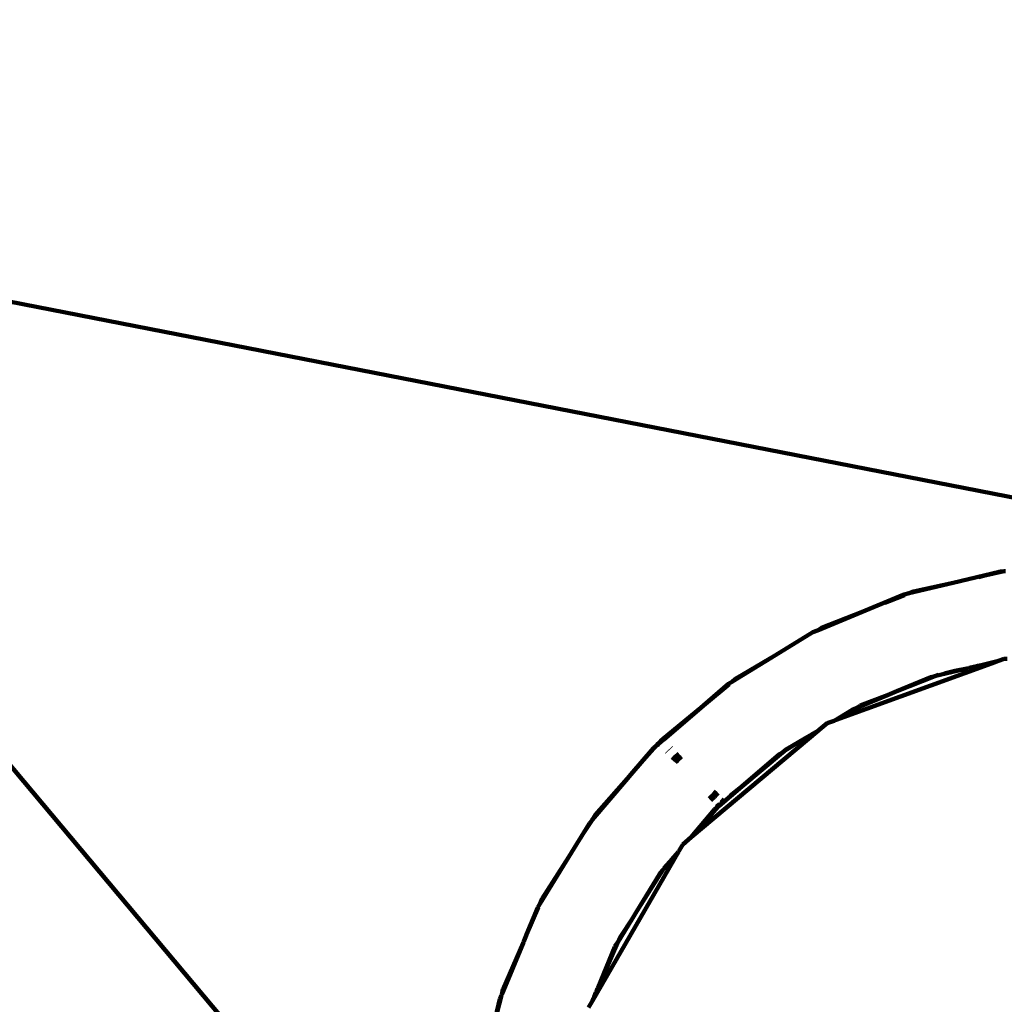
# Model space of a CAD drawing. Units: millimetres. Extents: x -11201 to 11643, y -5674 to 5483.
# Drawn here: x 4747 to 4928, y 1250 to 1431 of the extents above; entities that cross this region are included whole.
import ezdxf
from ezdxf.lldxf.tags import DXFTag

# ---------------------------------------------------------------- set-up
doc = ezdxf.new("R2010")
doc.units = ezdxf.units.MM
doc.header["$MEASUREMENT"] = 0
doc.layers.add('layer 1', color=7, linetype='Continuous')
tags = doc.linetypes.add('New Line1', pattern=[1.5, 1, -0.5]).pattern_tags.tags
tags[6:7] = [DXFTag(74, 4), DXFTag(75, 0), DXFTag(340, '0'), DXFTag(46, 1.0), DXFTag(50, 0.0), DXFTag(44, 0.0), DXFTag(45, 0.0)]
tags[4:5] = [DXFTag(74, 4), DXFTag(75, 0), DXFTag(340, '0'), DXFTag(46, 1.0), DXFTag(50, 0.0), DXFTag(44, 0.0), DXFTag(45, 0.0)]

msp = doc.modelspace()

# ---------------------------------------------------------------- linework, layer by layer
at = {"layer": 'layer 1', "color": 18, "linetype": 'New Line1', "lineweight": 100, "true_color": 0x000000}
msp.add_open_spline([(10671.4069, 1570.8489), (10515.6191, 1133.8213), (10569.6026, 751.9998), (10544.1853, 256.6552), (10544.1853, 256.6552), (10516.3651, -285.5195), (10050.8672, -552.3705), (9755.0441, -989.3643), (9755.0441, -989.3643), (9755.0441, -989.3643), (9331.84, -1614.527), (9331.84, -1614.527), (9331.84, -1614.527), (9331.84, -1614.527), (9324.4912, -1675.8578), (9324.4912, -1675.8578), (9324.4912, -1675.8578), (9199.0883, -2722.4317), (8288.3624, -3489.5429), (7235.7008, -3435.2614), (7235.7008, -3435.2614), (7235.7008, -3435.2614), (6263.7682, -3385.1428), (6263.7682, -3385.1428), (6263.7682, -3385.1428), (5261.6363, -3333.467), (4463.1608, -2563.8374), (4374.6071, -1564.289), (4374.6071, -1564.289), (4318.0562, -925.8833), (3638.0018, -942.2751), (3131.3586, -1034.7942), (3131.3586, -1034.7942), (2273.011, -1191.5387), (2040.5967, -1829.7277), (2129.0036, -2365.3597), (2129.0036, -2365.3597), (2129.0036, -2365.3597), (2257.9093, -3146.3622), (2257.9093, -3146.3622), (2257.9093, -3146.3622), (2426.4646, -4167.5902), (1796.3997, -5141.1308), (795.7252, -5405.6458), (795.7252, -5405.6458), (795.7252, -5405.6458), (320.8877, -5531.1628), (320.8877, -5531.1628), (320.8877, -5531.1628), (-217.6754, -5673.5248), (-732.5523, -5601.6229), (-1211.5105, -5317.1652), (-1211.5105, -5317.1652), (-1690.4687, -5032.7074), (-1999.9705, -4615.0032), (-2132.6626, -4073.9765), (-2132.6626, -4073.9765), (-2132.6626, -4073.9765), (-2375.752, -3082.8259), (-2375.752, -3082.8259), (-2375.752, -3082.8259), (-2774.8763, -3356.3389), (-3158.4418, -3188.3988), (-3585.3092, -3093.2193), (-3585.3092, -3093.2193), (-3585.3092, -3093.2193), (-3587.1208, -3100.5868), (-3587.1208, -3100.5868), (-3587.1208, -3100.5868), (-3669.0932, -3433.9463), (-3946.6118, -3665.7261), (-4289.2426, -3686.9901), (-4289.2426, -3686.9901), (-5484.2184, -3761.151), (-6733.3663, -3883.4641), (-7934.7946, -3994.9457), (-7934.7946, -3994.9457), (-8276.6215, -4026.6639), (-8586.5438, -3842.7462), (-8722.4865, -3527.5142), (-8722.4865, -3527.5142), (-8795.7311, -3357.6701), (-8927.0083, -3220.3397), (-9104.0925, -3133.5141), (-9104.0925, -3133.5141), (-9364.7423, -3005.7158), (-9519.7507, -2931.4125), (-9750.7884, -2752.9567), (-9750.7884, -2752.9567), (-10024.0079, -2541.9192), (-10242.8815, -2499.7938), (-10560.6363, -2421.9251), (-10560.6363, -2421.9251), (-10779.1455, -2368.3775), (-10947.662, -2242.56), (-11061.0938, -2048.2745), (-11061.0938, -2048.2745), (-11174.5256, -1853.989), (-11201.2548, -1645.3904), (-11140.4738, -1428.7818), (-11140.4738, -1428.7818), (-11140.4738, -1428.7818), (-10708.5487, 110.495), (-10708.5487, 110.495), (-10708.5487, 110.495), (-10572.5007, 595.3371), (-10129.9715, 760.5512), (-9671.4071, 653.5803), (-9671.4071, 653.5803), (-9671.4071, 653.5803), (-10032.2797, 1621.641), (-10032.2797, 1621.641), (-10032.2797, 1621.641), (-10111.9163, 1835.2705), (-10101.3327, 2048.6313), (-10000.9453, 2253.3309), (-10000.9453, 2253.3309), (-9948.1628, 2360.9596), (-8454.2745, 3659.0661), (-8439.1103, 3660.4161), (-8439.1103, 3660.4161), (-7935.7195, 3705.232), (-6648.5148, 3922.6101), (-6345.2365, 4523.692), (-6345.2365, 4523.692), (-6227.6136, 4756.8429), (-6021.4993, 4904.5261), (-5762.8801, 4940.7279), (-5762.8801, 4940.7279), (-5094.4522, 5034.2957), (-4435.3639, 5126.556), (-3789.3385, 5216.9879), (-3789.3385, 5216.9879), (-3242.0073, 5293.6034), (-3035.7219, 4807.4742), (-2603.661, 4491.6278), (-2603.661, 4491.6278), (-2603.661, 4491.6278), (-2565.7467, 4732.7109), (-2565.7467, 4732.7109), (-2565.7467, 4732.7109), (-2494.5908, 5185.1656), (-2066.9078, 5482.9747), (-1617.8668, 5392.7495), (-1617.8668, 5392.7495), (-1617.8668, 5392.7495), (-83.6451, 5084.4803), (-83.6451, 5084.4803), (-83.6451, 5084.4803), (335.8885, 5000.1841), (614.631, 4601.1577), (549.4171, 4178.2377), (549.4171, 4178.2377), (549.4171, 4178.2377), (509.3683, 3918.5169), (509.3683, 3918.5169), (509.3683, 3918.5169), (509.3683, 3918.5169), (4662.4897, 3105.7025), (4662.4897, 3105.7025), (4662.4897, 3105.7025), (4934.0859, 3052.5481), (5179.2346, 3069.6927), (5440.7883, 3160.1336), (5440.7883, 3160.1336), (5440.7883, 3160.1336), (7765.7609, 3964.0705), (7765.7609, 3964.0705), (7765.7609, 3964.0705), (8052.5418, 4063.2346), (8234.1502, 4157.5036), (8353.2771, 4461.5876), (8353.2771, 4461.5876), (8501.2674, 4839.3488), (8584.783, 5169.266), (9043.0764, 5277.6387), (9043.0764, 5277.6387), (9306.5613, 5339.9451), (9561.2479, 5274.8042), (9762.4612, 5093.6425), (9762.4612, 5093.6425), (9762.4612, 5093.6425), (11378.6222, 3638.5373), (11378.6222, 3638.5373), (11378.6222, 3638.5373), (11553.4148, 3481.1633), (11643.497, 3278.6579), (11643.3363, 3043.458), (11643.3363, 3043.458), (11643.0443, 2615.8182), (11365.6067, 2437.7844), (11082.1834, 2183.3054), (11082.1834, 2183.3054), (10887.7874, 2008.7619), (10759.1305, 1816.938), (10671.4069, 1570.8489)], degree=3, knots=[0, 0, 0, 0, 0.02, 0.02, 0.02, 0.02000001, 0.04, 0.04, 0.04, 0.04000001, 0.06, 0.06, 0.06, 0.06000001, 0.08, 0.08, 0.08, 0.08000001, 0.1, 0.1, 0.1, 0.10000001, 0.12, 0.12, 0.12, 0.12000001, 0.14, 0.14, 0.14, 0.14000001, 0.16, 0.16, 0.16, 0.16000001, 0.18, 0.18, 0.18, 0.18000001, 0.2, 0.2, 0.2, 0.20000001, 0.22, 0.22, 0.22, 0.22000001, 0.24, 0.24, 0.24, 0.24000001, 0.26, 0.26, 0.26, 0.26000001, 0.28, 0.28, 0.28, 0.28000001, 0.3, 0.3, 0.3, 0.30000001, 0.32, 0.32, 0.32, 0.32000001, 0.34, 0.34, 0.34, 0.34000001, 0.36, 0.36, 0.36, 0.36000001, 0.38, 0.38, 0.38, 0.38000001, 0.4, 0.4, 0.4, 0.40000001, 0.42, 0.42, 0.42, 0.42000001, 0.44, 0.44, 0.44, 0.44000001, 0.46, 0.46, 0.46, 0.46000001, 0.48, 0.48, 0.48, 0.48000001, 0.5, 0.5, 0.5, 0.50000001, 0.52, 0.52, 0.52, 0.52000001, 0.54, 0.54, 0.54, 0.54000001, 0.56, 0.56, 0.56, 0.56000001, 0.58, 0.58, 0.58, 0.58000001, 0.6, 0.6, 0.6, 0.60000001, 0.62, 0.62, 0.62, 0.62000001, 0.64, 0.64, 0.64, 0.64000001, 0.66, 0.66, 0.66, 0.66000001, 0.68, 0.68, 0.68, 0.68000001, 0.7, 0.7, 0.7, 0.70000001, 0.72, 0.72, 0.72, 0.72000001, 0.74, 0.74, 0.74, 0.74000001, 0.76, 0.76, 0.76, 0.76000001, 0.78, 0.78, 0.78, 0.78000001, 0.8, 0.8, 0.8, 0.80000001, 0.82, 0.82, 0.82, 0.82000001, 0.84, 0.84, 0.84, 0.84000001, 0.86, 0.86, 0.86, 0.86000001, 0.88, 0.88, 0.88, 0.88000001, 0.9, 0.9, 0.9, 0.90000001, 0.92, 0.92, 0.92, 0.92000001, 0.94, 0.94, 0.94, 0.94000001, 0.96, 0.96, 0.96, 0.96000001, 1, 1, 1, 1], dxfattribs=at)
at = {"layer": 'layer 1', "color": 18, "lineweight": 100, "true_color": 0x000000}
for points in [[(4659.1623, 1396.248), (4659.1623, 1396.248), (5099.7002, 1310.2257), (5099.7002, 1310.2257)], [(4918.7989, 1327.7021), (4918.7989, 1327.7021), (4927.2535, 1329.7285), (4927.2535, 1329.7285)], [(4924.3604, 1328.9772), (4924.3604, 1328.9772), (4923.4684, 1328.7455), (4923.4684, 1328.7455)], [(4928.1936, 1329.8337), (4928.1936, 1329.8337), (4924.3604, 1328.9772), (4924.3604, 1328.9772)], [(4927.4258, 1329.7733), (4927.4258, 1329.7733), (4927.2535, 1329.7285), (4927.2535, 1329.7285)], [(4928.1936, 1329.8337), (4928.1936, 1329.8337), (4927.4258, 1329.7733), (4927.4258, 1329.7733)], [(4928.417, 1329.8513), (4928.417, 1329.8513), (4928.1936, 1329.8337), (4928.1936, 1329.8337)], [(4918.7989, 1327.7021), (4918.7989, 1327.7021), (4910.651, 1325.7459), (4910.651, 1325.7459)], [(4918.7989, 1327.7021), (4918.7989, 1327.7021), (4911.437, 1326.0571), (4911.437, 1326.0571)], [(4918.7989, 1327.7021), (4918.7989, 1327.7021), (4911.4432, 1326.0908), (4911.4432, 1326.0908)], [(4901.896, 1322.2803), (4901.896, 1322.2803), (4909.5689, 1325.455), (4909.5689, 1325.455)], [(4909.7772, 1325.4314), (4909.7772, 1325.4314), (4906.9688, 1324.3197), (4906.9688, 1324.3197)], [(4909.7911, 1325.4056), (4909.7911, 1325.4056), (4906.9688, 1324.3197), (4906.9688, 1324.3197)], [(4909.7273, 1325.5242), (4909.7273, 1325.5242), (4909.5689, 1325.455), (4909.5689, 1325.455)], [(4910.651, 1325.7459), (4910.651, 1325.7459), (4909.7273, 1325.5242), (4909.7273, 1325.5242)], [(4911.4432, 1326.0908), (4911.4432, 1326.0908), (4910.651, 1325.7459), (4910.651, 1325.7459)], [(4911.437, 1326.0571), (4911.437, 1326.0571), (4910.651, 1325.7459), (4910.651, 1325.7459)], [(4906.9688, 1324.3197), (4906.9688, 1324.3197), (4906.2026, 1323.9851), (4906.2026, 1323.9851)], [(4901.896, 1322.2803), (4901.896, 1322.2803), (4893.7479, 1318.9053), (4893.7479, 1318.9053)], [(4901.896, 1322.2803), (4901.896, 1322.2803), (4894.5138, 1319.3582), (4894.5138, 1319.3582)], [(4901.896, 1322.2803), (4901.896, 1322.2803), (4894.5155, 1319.3901), (4894.5155, 1319.3901)], [(4894.5155, 1319.3901), (4894.5155, 1319.3901), (4893.7479, 1318.9053), (4893.7479, 1318.9053)], [(4894.5138, 1319.3582), (4894.5138, 1319.3582), (4893.7479, 1318.9053), (4893.7479, 1318.9053)], [(4886.0278, 1314.3404), (4886.0278, 1314.3404), (4892.912, 1318.559), (4892.912, 1318.559)], [(4893.7479, 1318.9053), (4893.7479, 1318.9053), (4892.912, 1318.559), (4892.912, 1318.559)], [(4886.0278, 1314.3404), (4886.0278, 1314.3404), (4878.1107, 1309.4887), (4878.1107, 1309.4887)], [(4886.0278, 1314.3404), (4886.0278, 1314.3404), (4878.8446, 1310.1239), (4878.8446, 1310.1239)], [(4886.0278, 1314.3404), (4886.0278, 1314.3404), (4878.8464, 1310.094), (4878.8464, 1310.094)], [(4926.5125, 1313.0646), (4926.5125, 1313.0646), (4897.2262, 1302.4053), (4897.2262, 1302.4053)], [(4922.5148, 1312.1862), (4922.5148, 1312.1862), (4921.7454, 1311.9994), (4921.7454, 1311.9994)], [(4922.6424, 1312.2147), (4922.6424, 1312.2147), (4922.5148, 1312.1862), (4922.5148, 1312.1862)], [(4923.5463, 1312.4341), (4923.5463, 1312.4341), (4922.6424, 1312.2147), (4922.6424, 1312.2147)], [(4923.6905, 1312.4664), (4923.6905, 1312.4664), (4923.5463, 1312.4341), (4923.5463, 1312.4341)], [(4927.1521, 1313.2974), (4927.1521, 1313.2974), (4923.6905, 1312.4664), (4923.6905, 1312.4664)], [(4926.5125, 1313.0646), (4926.5125, 1313.0646), (4923.6905, 1312.4664), (4923.6905, 1312.4664)], [(4927.1521, 1313.2974), (4927.1521, 1313.2974), (4926.5125, 1313.0646), (4926.5125, 1313.0646)], [(4927.1521, 1313.2974), (4927.1521, 1313.2974), (4928.188, 1313.6744), (4928.188, 1313.6744)], [(4928.7225, 1313.6744), (4928.7225, 1313.6744), (4928.188, 1313.6744), (4928.188, 1313.6744)], [(4915.3682, 1310.4684), (4915.3682, 1310.4684), (4908.3751, 1307.7002), (4908.3751, 1307.7002)], [(4914.6306, 1310.2913), (4914.6306, 1310.2913), (4908.3751, 1307.7002), (4908.3751, 1307.7002)], [(4915.3682, 1310.4684), (4915.3682, 1310.4684), (4914.6306, 1310.2913), (4914.6306, 1310.2913)], [(4915.5689, 1310.5166), (4915.5689, 1310.5166), (4915.3682, 1310.4684), (4915.3682, 1310.4684)], [(4921.6321, 1311.9741), (4921.6321, 1311.9741), (4915.5689, 1310.5166), (4915.5689, 1310.5166)], [(4915.8615, 1310.6636), (4915.8615, 1310.6636), (4915.5689, 1310.5166), (4915.5689, 1310.5166)], [(4916.0623, 1310.7119), (4916.0623, 1310.7119), (4915.8615, 1310.6636), (4915.8615, 1310.6636)], [(4917.1228, 1310.9665), (4917.1228, 1310.9665), (4919.0673, 1311.4333), (4919.0673, 1311.4333)], [(4921.6321, 1311.9741), (4921.6321, 1311.9741), (4919.0673, 1311.4333), (4919.0673, 1311.4333)], [(4921.7454, 1311.9994), (4921.7454, 1311.9994), (4921.6321, 1311.9741), (4921.6321, 1311.9741)], [(4877.3938, 1309.0495), (4877.3938, 1309.0495), (4872.7303, 1305.0665), (4872.7303, 1305.0665)], [(4877.4635, 1308.9815), (4877.4635, 1308.9815), (4872.7303, 1305.0665), (4872.7303, 1305.0665)], [(4877.3938, 1309.0495), (4877.3938, 1309.0495), (4878.1107, 1309.4887), (4878.1107, 1309.4887)], [(4878.8446, 1310.1239), (4878.8446, 1310.1239), (4878.1107, 1309.4887), (4878.1107, 1309.4887)], [(4878.8464, 1310.094), (4878.8464, 1310.094), (4878.1107, 1309.4887), (4878.1107, 1309.4887)], [(4906.6722, 1306.9948), (4906.6722, 1306.9948), (4901.0488, 1304.6656), (4901.0488, 1304.6656)], [(4906.6722, 1306.9948), (4906.6722, 1306.9948), (4901.6462, 1305.0366), (4901.6462, 1305.0366)], [(4906.6722, 1306.9948), (4906.6722, 1306.9948), (4908.3751, 1307.7002), (4908.3751, 1307.7002)], [(4872.7303, 1305.0665), (4872.7303, 1305.0665), (4872.2508, 1304.6569), (4872.2508, 1304.6569)], [(4901.553, 1304.9946), (4901.553, 1304.9946), (4901.0488, 1304.6656), (4901.0488, 1304.6656)], [(4901.0488, 1304.6656), (4901.0488, 1304.6656), (4901.5772, 1304.978), (4901.5772, 1304.978)], [(4901.5772, 1304.978), (4901.5772, 1304.978), (4901.6462, 1305.0366), (4901.6462, 1305.0366)], [(4736.9153, 1303.5857), (4736.9153, 1303.5857), (4832.8353, 1189.2727), (4832.8353, 1189.2727)], [(4872.2508, 1304.6569), (4872.2508, 1304.6569), (4865.3009, 1298.9212), (4865.3009, 1298.9212)], [(4872.2508, 1304.6569), (4872.2508, 1304.6569), (4865.4225, 1298.8249), (4865.4225, 1298.8249)], [(4900.1316, 1304.2857), (4900.1316, 1304.2857), (4896.8245, 1302.259), (4896.8245, 1302.259)], [(4897.2262, 1302.4053), (4897.2262, 1302.4053), (4900.8742, 1304.5932), (4900.8742, 1304.5932)], [(4900.8742, 1304.5932), (4900.8742, 1304.5932), (4900.1316, 1304.2857), (4900.1316, 1304.2857)], [(4901.0488, 1304.6656), (4901.0488, 1304.6656), (4900.8742, 1304.5932), (4900.8742, 1304.5932)], [(4894.1079, 1300.5838), (4894.1079, 1300.5838), (4895.5528, 1301.7962), (4895.5528, 1301.7962)], [(4895.5528, 1301.7962), (4895.5528, 1301.7962), (4896.8245, 1302.259), (4896.8245, 1302.259)], [(4896.8245, 1302.259), (4896.8245, 1302.259), (4897.2262, 1302.4053), (4897.2262, 1302.4053)], [(4894.0175, 1300.508), (4894.0175, 1300.508), (4870.5017, 1280.7758), (4870.5017, 1280.7758)], [(4892.3754, 1299.5593), (4892.3754, 1299.5593), (4891.5225, 1299.0326), (4891.5225, 1299.0326)], [(4892.5761, 1299.6556), (4892.5761, 1299.6556), (4892.3754, 1299.5593), (4892.3754, 1299.5593)], [(4892.5761, 1299.6556), (4892.5761, 1299.6556), (4892.7007, 1299.7602), (4892.7007, 1299.7602)], [(4892.7007, 1299.7602), (4892.7007, 1299.7602), (4893.6174, 1300.2937), (4893.6174, 1300.2937)], [(4893.6174, 1300.2937), (4893.6174, 1300.2937), (4894.0175, 1300.508), (4894.0175, 1300.508)], [(4894.1079, 1300.5838), (4894.1079, 1300.5838), (4894.0145, 1300.5371), (4894.0145, 1300.5371)], [(4894.1079, 1300.5838), (4894.1079, 1300.5838), (4894.0175, 1300.508), (4894.0175, 1300.508)], [(4864.057, 1297.6587), (4864.057, 1297.6587), (4859.3611, 1292.3197), (4859.3611, 1292.3197)], [(4864.057, 1297.6587), (4864.057, 1297.6587), (4863.5546, 1297.2297), (4863.5546, 1297.2297)], [(4864.1842, 1297.7674), (4864.1842, 1297.7674), (4864.057, 1297.6587), (4864.057, 1297.6587)], [(4864.3982, 1298.0466), (4864.3982, 1298.0466), (4864.1842, 1297.7674), (4864.1842, 1297.7674)], [(4864.4424, 1297.9879), (4864.4424, 1297.9879), (4864.1842, 1297.7674), (4864.1842, 1297.7674)], [(4864.8207, 1298.4927), (4864.8207, 1298.4927), (4864.3982, 1298.0466), (4864.3982, 1298.0466)], [(4864.4424, 1297.9879), (4864.4424, 1297.9879), (4864.3982, 1298.0466), (4864.3982, 1298.0466)], [(4864.4424, 1297.9879), (4864.4424, 1297.9879), (4865.3731, 1298.7828), (4865.3731, 1298.7828)], [(4864.5639, 1297.958), (4864.5639, 1297.958), (4864.4424, 1297.9879), (4864.4424, 1297.9879)], [(4864.4424, 1297.9879), (4864.4424, 1297.9879), (4864.5283, 1297.8736), (4864.5283, 1297.8736)], [(4864.5283, 1297.8736), (4864.5283, 1297.8736), (4864.6843, 1297.7161), (4864.6843, 1297.7161)], [(4864.7776, 1297.7958), (4864.7776, 1297.7958), (4864.5639, 1297.958), (4864.5639, 1297.958)], [(4864.8426, 1298.5141), (4864.8426, 1298.5141), (4864.8207, 1298.4927), (4864.8207, 1298.4927)], [(4865.3009, 1298.9212), (4865.3009, 1298.9212), (4864.8426, 1298.5141), (4864.8426, 1298.5141)], [(4865.3009, 1298.9212), (4865.3009, 1298.9212), (4865.4225, 1298.8249), (4865.4225, 1298.8249)], [(4865.3731, 1298.7828), (4865.3731, 1298.7828), (4865.3009, 1298.9212), (4865.3009, 1298.9212)], [(4865.4225, 1298.8249), (4865.4225, 1298.8249), (4865.3731, 1298.7828), (4865.3731, 1298.7828)], [(4865.4009, 1298.7295), (4865.4009, 1298.7295), (4865.3731, 1298.7828), (4865.3731, 1298.7828)], [(4865.5794, 1298.4806), (4865.5794, 1298.4806), (4865.4009, 1298.7295), (4865.4009, 1298.7295)], [(4865.4225, 1298.8249), (4865.4225, 1298.8249), (4865.4704, 1298.787), (4865.4704, 1298.787)], [(4865.4704, 1298.787), (4865.4704, 1298.787), (4865.6799, 1298.5665), (4865.6799, 1298.5665)], [(4891.5225, 1299.0326), (4891.5225, 1299.0326), (4887.6209, 1296.6191), (4887.6209, 1296.6191)], [(4891.5225, 1299.0326), (4891.5225, 1299.0326), (4888.0709, 1297.0226), (4888.0709, 1297.0226)], [(4888.0726, 1296.9927), (4888.0726, 1296.9927), (4891.5225, 1299.0326), (4891.5225, 1299.0326)], [(4863.5546, 1297.2297), (4863.5546, 1297.2297), (4859.3611, 1292.3197), (4859.3611, 1292.3197)], [(4865.9363, 1296.5144), (4865.9363, 1296.5144), (4865.9804, 1296.4737), (4865.9804, 1296.4737)], [(4866.1881, 1296.6511), (4866.1881, 1296.6511), (4866.1295, 1296.7001), (4866.1295, 1296.7001)], [(4866.6647, 1297.0581), (4866.6647, 1297.0581), (4866.5945, 1297.1473), (4866.5945, 1297.1473)], [(4866.7875, 1297.3329), (4866.7875, 1297.3329), (4866.8723, 1297.2355), (4866.8723, 1297.2355)], [(4867.8391, 1295.2496), (4867.8391, 1295.2496), (4867.225, 1295.7738), (4867.225, 1295.7738)], [(4868.0222, 1295.3536), (4868.0222, 1295.3536), (4867.4985, 1296.0074), (4867.4985, 1296.0074)], [(4867.7475, 1296.2201), (4867.7475, 1296.2201), (4868.2948, 1295.5791), (4868.2948, 1295.5791)], [(4879.819, 1290.1657), (4879.819, 1290.1657), (4887.3081, 1296.4301), (4887.3081, 1296.4301)], [(4886.7502, 1296.0855), (4886.7502, 1296.0855), (4879.819, 1290.1657), (4879.819, 1290.1657)], [(4887.3081, 1296.4301), (4887.3081, 1296.4301), (4886.7502, 1296.0855), (4886.7502, 1296.0855)], [(4887.5711, 1296.5924), (4887.5711, 1296.5924), (4887.3081, 1296.4301), (4887.3081, 1296.4301)], [(4887.5711, 1296.5924), (4887.5711, 1296.5924), (4887.6209, 1296.6191), (4887.6209, 1296.6191)], [(4887.6406, 1296.6354), (4887.6406, 1296.6354), (4888.0726, 1296.9927), (4888.0726, 1296.9927)], [(4866.9744, 1295.5598), (4866.9744, 1295.5598), (4867.766, 1294.8407), (4867.766, 1294.8407)], [(4867.766, 1294.8407), (4867.766, 1294.8407), (4868.0861, 1294.5538), (4868.0861, 1294.5538)], [(4868.3411, 1294.8148), (4868.3411, 1294.8148), (4867.8391, 1295.2496), (4867.8391, 1295.2496)], [(4868.406, 1294.8813), (4868.406, 1294.8813), (4868.0222, 1295.3536), (4868.0222, 1295.3536)], [(4868.2948, 1295.5791), (4868.2948, 1295.5791), (4868.6619, 1295.1432), (4868.6619, 1295.1432)], [(4858.7552, 1291.6103), (4858.7552, 1291.6103), (4859.3611, 1292.3197), (4859.3611, 1292.3197)], [(4858.7552, 1291.6103), (4858.7552, 1291.6103), (4852.2642, 1284.0103), (4852.2642, 1284.0103)], [(4858.7552, 1291.6103), (4858.7552, 1291.6103), (4852.8044, 1284.8614), (4852.8044, 1284.8614)], [(4874.0217, 1288.5992), (4874.0217, 1288.5992), (4874.4726, 1288.0259), (4874.4726, 1288.0259)], [(4874.4304, 1289.014), (4874.4304, 1289.014), (4875.0861, 1288.4651), (4875.0861, 1288.4651)], [(4875.0978, 1288.7822), (4875.0978, 1288.7822), (4874.6291, 1289.2156), (4874.6291, 1289.2156)], [(4875.4845, 1288.4144), (4875.4845, 1288.4144), (4875.0978, 1288.7822), (4875.0978, 1288.7822)], [(4879.819, 1290.1657), (4879.819, 1290.1657), (4875.6161, 1286.5762), (4875.6161, 1286.5762)], [(4877.6688, 1288.3872), (4877.6688, 1288.3872), (4879.819, 1290.1657), (4879.819, 1290.1657)], [(4874.2829, 1287.869), (4874.2829, 1287.869), (4873.8232, 1288.3977), (4873.8232, 1288.3977)], [(4874.5864, 1287.5297), (4874.5864, 1287.5297), (4874.2829, 1287.869), (4874.2829, 1287.869)], [(4874.4726, 1288.0259), (4874.4726, 1288.0259), (4874.7378, 1287.6789), (4874.7378, 1287.6789)], [(4875.0861, 1288.4651), (4875.0861, 1288.4651), (4875.3327, 1288.2649), (4875.3327, 1288.2649)], [(4875.3292, 1286.7264), (4875.3292, 1286.7264), (4875.157, 1286.9077), (4875.157, 1286.9077)], [(4875.248, 1286.994), (4875.248, 1286.994), (4875.3987, 1286.784), (4875.3987, 1286.784)], [(4875.4988, 1286.5922), (4875.4988, 1286.5922), (4875.3292, 1286.7264), (4875.3292, 1286.7264)], [(4875.3987, 1286.784), (4875.3987, 1286.784), (4875.4988, 1286.5922), (4875.4988, 1286.5922)], [(4875.4988, 1286.5922), (4875.4988, 1286.5922), (4875.6922, 1286.699), (4875.6922, 1286.699)], [(4875.6922, 1286.699), (4875.6922, 1286.699), (4875.6161, 1286.5762), (4875.6161, 1286.5762)], [(4875.6922, 1286.699), (4875.6922, 1286.699), (4875.8017, 1286.8428), (4875.8017, 1286.8428)], [(4875.8229, 1286.8106), (4875.8229, 1286.8106), (4875.6922, 1286.699), (4875.6922, 1286.699)], [(4875.957, 1286.9993), (4875.957, 1286.9993), (4875.8939, 1286.9277), (4875.8939, 1286.9277)], [(4875.979, 1287.0208), (4875.979, 1287.0208), (4875.957, 1286.9993), (4875.957, 1286.9993)], [(4876.0482, 1287.0661), (4876.0482, 1287.0661), (4875.979, 1287.0208), (4875.979, 1287.0208)], [(4876.0159, 1287.7223), (4876.0159, 1287.7223), (4876.2358, 1287.5554), (4876.2358, 1287.5554)], [(4876.0763, 1287.098), (4876.0763, 1287.098), (4876.0482, 1287.0661), (4876.0482, 1287.0661)], [(4876.1574, 1287.1651), (4876.1574, 1287.1651), (4876.0763, 1287.098), (4876.0763, 1287.098)], [(4876.2713, 1287.6398), (4876.2713, 1287.6398), (4876.1055, 1287.8073), (4876.1055, 1287.8073)], [(4876.1988, 1287.2026), (4876.1988, 1287.2026), (4876.1574, 1287.1651), (4876.1574, 1287.1651)], [(4876.4015, 1287.4668), (4876.4015, 1287.4668), (4876.1988, 1287.2026), (4876.1988, 1287.2026)], [(4876.2358, 1287.5554), (4876.2358, 1287.5554), (4876.4015, 1287.4668), (4876.4015, 1287.4668)], [(4876.4015, 1287.4668), (4876.4015, 1287.4668), (4876.2713, 1287.6398), (4876.2713, 1287.6398)], [(4875.4854, 1286.4645), (4875.4854, 1286.4645), (4870.5017, 1280.7758), (4870.5017, 1280.7758)], [(4874.8159, 1285.8927), (4874.8159, 1285.8927), (4870.5017, 1280.7758), (4870.5017, 1280.7758)], [(4875.4854, 1286.4645), (4875.4854, 1286.4645), (4874.8159, 1285.8927), (4874.8159, 1285.8927)], [(4875.6161, 1286.5762), (4875.6161, 1286.5762), (4875.4854, 1286.4645), (4875.4854, 1286.4645)], [(4851.6548, 1283.2532), (4851.6548, 1283.2532), (4847.9375, 1277.1935), (4847.9375, 1277.1935)], [(4852.208, 1283.9444), (4852.208, 1283.9444), (4850.5366, 1281.3386), (4850.5366, 1281.3386)], [(4851.7353, 1283.391), (4851.7353, 1283.391), (4851.6548, 1283.2532), (4851.6548, 1283.2532)], [(4852.208, 1283.9444), (4852.208, 1283.9444), (4851.7353, 1283.391), (4851.7353, 1283.391)], [(4852.2642, 1284.0103), (4852.2642, 1284.0103), (4852.208, 1283.9444), (4852.208, 1283.9444)], [(4852.7823, 1284.8398), (4852.7823, 1284.8398), (4852.2642, 1284.0103), (4852.2642, 1284.0103)], [(4852.8044, 1284.8614), (4852.8044, 1284.8614), (4852.7823, 1284.8398), (4852.7823, 1284.8398)], [(4850.1691, 1280.7093), (4850.1691, 1280.7093), (4850.5366, 1281.3386), (4850.5366, 1281.3386)], [(4868.2397, 1278.245), (4868.2397, 1278.245), (4868.9483, 1279.4724), (4868.9483, 1279.4724)], [(4870.5017, 1280.7758), (4870.5017, 1280.7758), (4868.9483, 1279.4724), (4868.9483, 1279.4724)], [(4868.147, 1278.0845), (4868.147, 1278.0845), (4852.3172, 1250.6663), (4852.3172, 1250.6663)], [(4868.147, 1278.0845), (4868.147, 1278.0845), (4867.2994, 1277.144), (4867.2994, 1277.144)], [(4868.1793, 1278.1404), (4868.1793, 1278.1404), (4868.147, 1278.0845), (4868.147, 1278.0845)], [(4868.2006, 1278.1992), (4868.2006, 1278.1992), (4868.1793, 1278.1404), (4868.1793, 1278.1404)], [(4868.2397, 1278.245), (4868.2397, 1278.245), (4868.2006, 1278.1992), (4868.2006, 1278.1992)], [(4847.9375, 1277.1935), (4847.9375, 1277.1935), (4842.6447, 1268.5565), (4842.6447, 1268.5565)], [(4847.9375, 1277.1935), (4847.9375, 1277.1935), (4843.0506, 1269.4941), (4843.0506, 1269.4941)], [(4867.2994, 1277.144), (4867.2994, 1277.144), (4865.6352, 1275.1487), (4865.6352, 1275.1487)], [(4867.2994, 1277.144), (4867.2994, 1277.144), (4865.8926, 1275.5852), (4865.8926, 1275.5852)], [(4865.2107, 1274.6495), (4865.2107, 1274.6495), (4860.4531, 1267.1539), (4860.4531, 1267.1539)], [(4865.2107, 1274.6495), (4865.2107, 1274.6495), (4864.6226, 1273.9579), (4864.6226, 1273.9579)], [(4865.3527, 1274.8165), (4865.3527, 1274.8165), (4865.2107, 1274.6495), (4865.2107, 1274.6495)], [(4865.3648, 1274.8789), (4865.3648, 1274.8789), (4865.3319, 1274.8404), (4865.3319, 1274.8404)], [(4865.3648, 1274.8789), (4865.3648, 1274.8789), (4865.3527, 1274.8165), (4865.3527, 1274.8165)], [(4865.456, 1274.9857), (4865.456, 1274.9857), (4865.3648, 1274.8789), (4865.3648, 1274.8789)], [(4865.6352, 1275.1487), (4865.6352, 1275.1487), (4865.456, 1274.9857), (4865.456, 1274.9857)], [(4865.478, 1275.0705), (4865.478, 1275.0705), (4865.456, 1274.9857), (4865.456, 1274.9857)], [(4865.5178, 1275.12), (4865.5178, 1275.12), (4865.478, 1275.0705), (4865.478, 1275.0705)], [(4865.6094, 1275.2274), (4865.6094, 1275.2274), (4865.5178, 1275.12), (4865.5178, 1275.12)], [(4865.86, 1275.5447), (4865.86, 1275.5447), (4865.6094, 1275.2274), (4865.6094, 1275.2274)], [(4865.8926, 1275.5852), (4865.8926, 1275.5852), (4865.86, 1275.5447), (4865.86, 1275.5447)], [(4864.6226, 1273.9579), (4864.6226, 1273.9579), (4860.4531, 1267.1539), (4860.4531, 1267.1539)], [(4842.2268, 1267.8745), (4842.2268, 1267.8745), (4842.6447, 1268.5565), (4842.6447, 1268.5565)], [(4843.0278, 1269.4716), (4843.0278, 1269.4716), (4842.6447, 1268.5565), (4842.6447, 1268.5565)], [(4843.0506, 1269.4941), (4843.0506, 1269.4941), (4843.0278, 1269.4716), (4843.0278, 1269.4716)], [(4842.3061, 1267.8487), (4842.3061, 1267.8487), (4840.1584, 1262.8719), (4840.1584, 1262.8719)], [(4842.3344, 1267.8395), (4842.3344, 1267.8395), (4840.1584, 1262.8719), (4840.1584, 1262.8719)], [(4840.1584, 1262.8719), (4840.1584, 1262.8719), (4842.2058, 1267.8147), (4842.2058, 1267.8147)], [(4842.2268, 1267.8745), (4842.2268, 1267.8745), (4842.2058, 1267.8147), (4842.2058, 1267.8147)], [(4860.4531, 1267.1539), (4860.4531, 1267.1539), (4859.5291, 1265.6462), (4859.5291, 1265.6462)], [(4859.5291, 1265.6462), (4859.5291, 1265.6462), (4857.0061, 1261.5289), (4857.0061, 1261.5289)], [(4859.5291, 1265.6462), (4859.5291, 1265.6462), (4857.5405, 1262.5651), (4857.5405, 1262.5651)], [(4835.5631, 1251.7869), (4835.5631, 1251.7869), (4839.495, 1261.2794), (4839.495, 1261.2794)], [(4839.495, 1261.2794), (4839.495, 1261.2794), (4835.8209, 1252.7906), (4835.8209, 1252.7906)], [(4839.5812, 1261.4785), (4839.5812, 1261.4785), (4839.495, 1261.2794), (4839.495, 1261.2794)], [(4839.616, 1261.5714), (4839.616, 1261.5714), (4839.5812, 1261.4785), (4839.5812, 1261.4785)], [(4839.6985, 1261.7617), (4839.6985, 1261.7617), (4839.616, 1261.5714), (4839.616, 1261.5714)], [(4840.0661, 1262.6581), (4840.0661, 1262.6581), (4839.6985, 1261.7617), (4839.6985, 1261.7617)], [(4840.1584, 1262.8719), (4840.1584, 1262.8719), (4840.0661, 1262.6581), (4840.0661, 1262.6581)], [(4856.8962, 1261.3496), (4856.8962, 1261.3496), (4853.3179, 1253.0824), (4853.3179, 1253.0824)], [(4856.8962, 1261.3496), (4856.8962, 1261.3496), (4856.4423, 1260.6344), (4856.4423, 1260.6344)], [(4856.8962, 1261.3496), (4856.8962, 1261.3496), (4857.0061, 1261.5289), (4857.0061, 1261.5289)], [(4857.0622, 1261.7331), (4857.0622, 1261.7331), (4857.0061, 1261.5289), (4857.0061, 1261.5289)], [(4857.0622, 1261.7331), (4857.0622, 1261.7331), (4857.1928, 1261.9603), (4857.1928, 1261.9603)], [(4857.5405, 1262.5651), (4857.5405, 1262.5651), (4857.2342, 1262.0324), (4857.2342, 1262.0324)], [(4856.4214, 1260.5747), (4856.4214, 1260.5747), (4853.3179, 1253.0824), (4853.3179, 1253.0824)], [(4856.4214, 1260.5747), (4856.4214, 1260.5747), (4856.4423, 1260.6344), (4856.4423, 1260.6344)], [(4835.7974, 1252.7664), (4835.7974, 1252.7664), (4835.5631, 1251.7869), (4835.5631, 1251.7869)], [(4835.8209, 1252.7906), (4835.8209, 1252.7906), (4835.7974, 1252.7664), (4835.7974, 1252.7664)], [(4852.9412, 1252.182), (4852.9412, 1252.182), (4853.0275, 1252.3814), (4853.0275, 1252.3814)], [(4853.2316, 1252.883), (4853.2316, 1252.883), (4853.0275, 1252.3814), (4853.0275, 1252.3814)], [(4853.2316, 1252.883), (4853.2316, 1252.883), (4853.3179, 1253.0824), (4853.3179, 1253.0824)], [(4835.5175, 1251.6767), (4835.5175, 1251.6767), (4833.8769, 1245.289), (4833.8769, 1245.289)], [(4835.2422, 1251.0031), (4835.2422, 1251.0031), (4833.8769, 1245.289), (4833.8769, 1245.289)], [(4835.2629, 1251.0621), (4835.2629, 1251.0621), (4835.2422, 1251.0031), (4835.2422, 1251.0031)], [(4835.2629, 1251.0621), (4835.2629, 1251.0621), (4835.5175, 1251.6767), (4835.5175, 1251.6767)], [(4835.5175, 1251.6767), (4835.5175, 1251.6767), (4835.5631, 1251.7869), (4835.5631, 1251.7869)], [(4852.3172, 1250.6663), (4852.3172, 1250.6663), (4851.5835, 1249.3957), (4851.5835, 1249.3957)], [(4852.5134, 1251.149), (4852.5134, 1251.149), (4852.3172, 1250.6663), (4852.3172, 1250.6663)], [(4852.5996, 1251.3483), (4852.5996, 1251.3483), (4852.5134, 1251.149), (4852.5134, 1251.149)], [(4852.9412, 1252.182), (4852.9412, 1252.182), (4852.5996, 1251.3483), (4852.5996, 1251.3483)]]:
    msp.add_open_spline(points, degree=3, dxfattribs=at)

doc.saveas('drawing.dxf')
